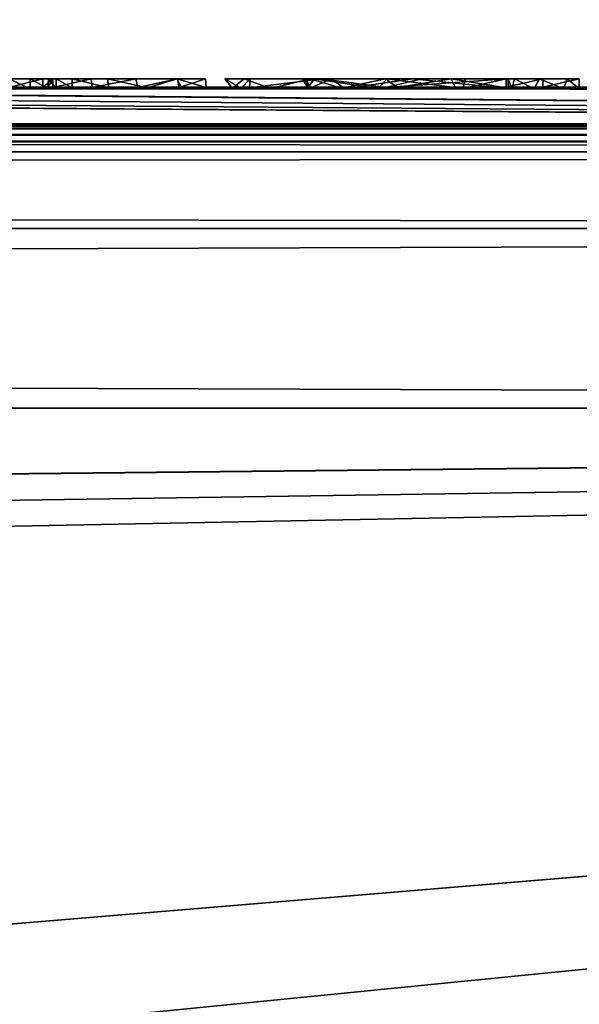
# Model space of a CAD drawing. Units: millimetres. Extents: x -157 to 157, y -32 to 32.
# Drawn here: x 82 to 84, y 19 to 23 of the extents above; entities that cross this region are included whole.
import ezdxf

# ---------------------------------------------------------------- set-up
doc = ezdxf.new("R2010")
doc.units = ezdxf.units.MM
doc.header["$LTSCALE"] = 33.374815
for name, color, linetype in [('101', 7, 'CONTINUOUS'), ('197', 7, 'CONTINUOUS'), ('198', 7, 'CONTINUOUS'), ('357', 7, 'CONTINUOUS'), ('374', 7, 'CONTINUOUS'), ('375', 7, 'CONTINUOUS'), ('376', 7, 'CONTINUOUS'), ('379', 7, 'CONTINUOUS'), ('380', 7, 'CONTINUOUS'), ('381', 7, 'CONTINUOUS'), ('448', 7, 'CONTINUOUS'), ('449', 7, 'CONTINUOUS'), ('450', 7, 'CONTINUOUS'), ('451', 7, 'CONTINUOUS'), ('452', 7, 'CONTINUOUS'), ('453', 7, 'CONTINUOUS'), ('454', 7, 'CONTINUOUS'), ('94', 7, 'CONTINUOUS'), ('96', 7, 'CONTINUOUS'), ('97', 7, 'CONTINUOUS'), ('99', 7, 'CONTINUOUS')]:
    doc.layers.add(name, color=color, linetype=linetype)

msp = doc.modelspace()

# ---------------------------------------------------------------- linework, layer by layer
at = {"layer": '101', "color": 254, "linetype": 'Continuous', "true_color": 0xd8d8d8}
for points in [[(105.7, 22.0228, 21.0465), (-105.7, 22.0228, 21.0465), (-105.7, 21.7302, 21.7302), (105.7, 22.0228, 21.0465)], [(105.7, 21.7302, 21.7302), (105.7, 22.0228, 21.0465), (-105.7, 21.7302, 21.7302), (105.7, 21.7302, 21.7302)], [(-105.7, 21.0465, 22.0228), (105.7, 21.0465, 22.0228), (105.7, 21.7302, 21.7302), (-105.7, 21.0465, 22.0228)], [(-105.7, 21.0465, 22.0228), (105.7, 21.7302, 21.7302), (-105.7, 21.7302, 21.7302), (-105.7, 21.0465, 22.0228)]]:
    msp.add_3dface(points, dxfattribs=at)
at = {"layer": '197', "linetype": 'Continuous'}
for points in [[(42.5, -29.5002, -79.8), (42.5, 29.5002, -79.8), (107.5, -29.5002, -79.8), (42.5, -29.5002, -79.8)], [(107.5, -29.5002, -79.8), (42.5, 29.5002, -79.8), (107.5, 29.5002, -79.8), (107.5, -29.5002, -79.8)]]:
    msp.add_3dface(points, dxfattribs=at)
at = {"layer": '198', "linetype": 'Continuous'}
for points in [[(104.1702, 31.17, -51.8), (45.8298, 31.17, -51.8), (84.3285, 16.1575, -51.8), (104.1702, 31.17, -51.8)], [(84.3285, 16.1575, -51.8), (45.8298, 31.17, -51.8), (75, 18.6562, -51.8), (84.3285, 16.1575, -51.8)]]:
    msp.add_3dface(points, dxfattribs=at)
at = {"layer": '357', "color": 252, "linetype": 'Continuous', "true_color": 0x8c8c8c}
for points in [[(82.08, 22.3, 3.451), (82.16, 22.3, 3.451), (82.078, 22.3, 1.9037), (82.08, 22.3, 3.451)], [(82.078, 22.3, 1.9037), (82.16, 22.3, 3.451), (82.2079, 22.3, 1.977), (82.078, 22.3, 1.9037)], [(82.16, 22.3, 3.451), (82.2299, 22.3, 3.4219), (82.2079, 22.3, 1.977), (82.16, 22.3, 3.451)], [(82.2079, 22.3, 1.977), (82.2299, 22.3, 3.4219), (82.246, 22.3, 2.0815), (82.2079, 22.3, 1.977)], [(82.2299, 22.3, 3.4219), (82.259, 22.3, 3.352), (82.246, 22.3, 2.0815), (82.2299, 22.3, 3.4219)], [(82.259, 22.3, 3.352), (82.259, 22.3, 2.367), (82.246, 22.3, 2.0815), (82.259, 22.3, 3.352)], [(82.246, 22.3, 2.0815), (82.259, 22.3, 2.367), (82.3202, 22.3, 2.2367), (82.246, 22.3, 2.0815)], [(82.3927, 22.3, 1.9441), (82.246, 22.3, 2.0815), (82.3202, 22.3, 2.2367), (82.3927, 22.3, 1.9441)], [(82.4548, 22.3, 2.1615), (82.3927, 22.3, 1.9441), (82.3202, 22.3, 2.2367), (82.4548, 22.3, 2.1615)], [(82.5627, 22.3, 1.889), (82.3927, 22.3, 1.9441), (82.4548, 22.3, 2.1615), (82.5627, 22.3, 1.889)], [(82.7197, 22.3, 2.1746), (82.5627, 22.3, 1.889), (82.4548, 22.3, 2.1615), (82.7197, 22.3, 2.1746)], [(82.7201, 22.3, 1.9018), (82.5627, 22.3, 1.889), (82.7197, 22.3, 2.1746), (82.7201, 22.3, 1.9018)], [(82.8279, 22.3, 1.9856), (82.7201, 22.3, 1.9018), (82.7197, 22.3, 2.1746), (82.8279, 22.3, 1.9856)], [(82.901, 22.3, 2.682), (82.9741, 22.3, 3.1261), (82.9979, 22.3, 2.2382), (82.901, 22.3, 2.682)], [(82.9741, 22.3, 3.1261), (83.2262, 22.3, 3.4235), (82.9979, 22.3, 2.2382), (82.9741, 22.3, 3.1261)], [(83.2072, 22.3, 2.5088), (82.9979, 22.3, 2.2382), (83.196, 22.3, 2.7829), (83.2072, 22.3, 2.5088)], [(83.2702, 22.3, 1.9505), (82.9979, 22.3, 2.2382), (83.2072, 22.3, 2.5088), (83.2702, 22.3, 1.9505)], [(82.9979, 22.3, 2.2382), (83.2262, 22.3, 3.4235), (83.196, 22.3, 2.7829), (82.9979, 22.3, 2.2382)], [(83.196, 22.3, 2.7829), (83.2262, 22.3, 3.4235), (83.2406, 22.3, 3.0125), (83.196, 22.3, 2.7829)], [(83.3073, 22.3, 2.2568), (83.2702, 22.3, 1.9505), (83.2072, 22.3, 2.5088), (83.3073, 22.3, 2.2568)], [(83.2262, 22.3, 3.4235), (83.6163, 22.3, 3.4937), (83.2406, 22.3, 3.0125), (83.2262, 22.3, 3.4235)], [(83.2406, 22.3, 3.0125), (83.6163, 22.3, 3.4937), (83.518, 22.3, 3.2569), (83.2406, 22.3, 3.0125)], [(83.6512, 22.3, 1.891), (83.2702, 22.3, 1.9505), (83.5127, 22.3, 2.1286), (83.6512, 22.3, 1.891)], [(83.5127, 22.3, 2.1286), (83.2702, 22.3, 1.9505), (83.3073, 22.3, 2.2568), (83.5127, 22.3, 2.1286)], [(83.7619, 22.3, 2.1468), (83.6512, 22.3, 1.891), (83.5127, 22.3, 2.1286), (83.7619, 22.3, 2.1468)], [(83.518, 22.3, 3.2569), (83.6163, 22.3, 3.4937), (83.8169, 22.3, 3.2239), (83.518, 22.3, 3.2569)], [(83.6163, 22.3, 3.4937), (83.979, 22.3, 3.319), (83.8169, 22.3, 3.2239), (83.6163, 22.3, 3.4937)], [(83.972, 22.3, 2.289), (83.6512, 22.3, 1.891), (83.7619, 22.3, 2.1468), (83.972, 22.3, 2.289)], [(83.972, 22.3, 2.044), (83.6512, 22.3, 1.891), (83.972, 22.3, 2.289), (83.972, 22.3, 2.044)], [(83.979, 22.3, 3.319), (83.972, 22.3, 3.049), (83.8169, 22.3, 3.2239), (83.979, 22.3, 3.319)], [(83.979, 22.3, 3.319), (83.972, 22.3, 2.044), (83.972, 22.3, 2.289), (83.979, 22.3, 3.319)], [(83.979, 22.3, 3.319), (84.0032, 22.3, 3.4153), (83.972, 22.3, 1.276), (83.979, 22.3, 3.319)], [(83.972, 22.3, 1.276), (84.0981, 22.3, 3.4541), (84.111, 22.3, 1.1406), (83.972, 22.3, 1.276)], [(84.0032, 22.3, 3.4153), (84.0981, 22.3, 3.4541), (83.972, 22.3, 1.276), (84.0032, 22.3, 3.4153)], [(83.972, 22.3, 2.044), (83.979, 22.3, 3.319), (83.972, 22.3, 1.276), (83.972, 22.3, 2.044)], [(83.972, 22.3, 3.049), (83.979, 22.3, 3.319), (83.972, 22.3, 2.289), (83.972, 22.3, 3.049)], [(84.0981, 22.3, 3.4541), (84.2031, 22.3, 3.4343), (84.111, 22.3, 1.1406), (84.0981, 22.3, 3.4541)], [(84.25, 22.3, 3.352), (84.25, 22.3, 1.276), (84.111, 22.3, 1.1406), (84.25, 22.3, 3.352)], [(84.2031, 22.3, 3.4343), (84.25, 22.3, 3.352), (84.111, 22.3, 1.1406), (84.2031, 22.3, 3.4343)]]:
    msp.add_3dface(points, dxfattribs=at)
at = {"layer": '374', "color": 252, "linetype": 'Continuous', "true_color": 0x8c8c8c}
for points in [[(82.3957, 22.2668, 1.9425), (82.246, 22.2665, 2.0815), (82.3927, 22.3, 1.9441), (82.3957, 22.2668, 1.9425)], [(82.246, 22.2665, 2.0815), (82.246, 22.3, 2.0815), (82.3927, 22.3, 1.9441), (82.246, 22.2665, 2.0815)], [(82.259, 22.2658, 2.367), (82.3197, 22.2661, 2.2372), (82.259, 22.3, 2.367), (82.259, 22.2658, 2.367)], [(82.259, 22.3, 2.367), (82.3197, 22.2661, 2.2372), (82.3202, 22.3, 2.2367), (82.259, 22.3, 2.367)], [(82.3197, 22.2661, 2.2372), (82.4588, 22.2663, 2.1608), (82.3202, 22.3, 2.2367), (82.3197, 22.2661, 2.2372)], [(82.4588, 22.2663, 2.1608), (82.4548, 22.3, 2.1615), (82.3202, 22.3, 2.2367), (82.4588, 22.2663, 2.1608)], [(82.3957, 22.2668, 1.9425), (82.3927, 22.3, 1.9441), (82.5627, 22.3, 1.889), (82.3957, 22.2668, 1.9425)], [(82.5694, 22.2669, 1.8893), (82.3957, 22.2668, 1.9425), (82.5627, 22.3, 1.889), (82.5694, 22.2669, 1.8893)], [(82.4588, 22.2663, 2.1608), (82.6066, 22.2663, 2.1605), (82.4548, 22.3, 2.1615), (82.4588, 22.2663, 2.1608)], [(82.6066, 22.2663, 2.1605), (82.7197, 22.3, 2.1746), (82.4548, 22.3, 2.1615), (82.6066, 22.2663, 2.1605)], [(82.5694, 22.2669, 1.8893), (82.5627, 22.3, 1.889), (82.7201, 22.3, 1.9018), (82.5694, 22.2669, 1.8893)], [(82.7277, 22.2669, 1.9009), (82.5694, 22.2669, 1.8893), (82.7201, 22.3, 1.9018), (82.7277, 22.2669, 1.9009)], [(82.6066, 22.2663, 2.1605), (82.7357, 22.2663, 2.1762), (82.7197, 22.3, 2.1746), (82.6066, 22.2663, 2.1605)], [(82.7357, 22.2663, 2.1762), (82.8296, 22.2667, 1.9855), (82.7197, 22.3, 2.1746), (82.7357, 22.2663, 2.1762)], [(82.8296, 22.2667, 1.9855), (82.8279, 22.3, 1.9856), (82.7197, 22.3, 2.1746), (82.8296, 22.2667, 1.9855)], [(82.7277, 22.2669, 1.9009), (82.7201, 22.3, 1.9018), (82.8279, 22.3, 1.9856), (82.7277, 22.2669, 1.9009)], [(82.8296, 22.2667, 1.9855), (82.7277, 22.2669, 1.9009), (82.8279, 22.3, 1.9856), (82.8296, 22.2667, 1.9855)]]:
    msp.add_3dface(points, dxfattribs=at)
at = {"layer": '375', "color": 252, "linetype": 'Continuous', "true_color": 0x8c8c8c}
for points in [[(82.227, 22.2666, 2.0293), (82.2079, 22.2668, 1.977), (82.246, 22.3, 2.0815), (82.227, 22.2666, 2.0293)], [(82.2079, 22.2668, 1.977), (82.2079, 22.3, 1.977), (82.246, 22.3, 2.0815), (82.2079, 22.2668, 1.977)], [(82.246, 22.2665, 2.0815), (82.227, 22.2666, 2.0293), (82.246, 22.3, 2.0815), (82.246, 22.2665, 2.0815)]]:
    msp.add_3dface(points, dxfattribs=at)
at = {"layer": '376', "color": 252, "linetype": 'Continuous', "true_color": 0x8c8c8c}
for points in [[(82.2079, 22.2668, 1.977), (82.0779, 22.2669, 1.9017), (82.2079, 22.3, 1.977), (82.2079, 22.2668, 1.977)], [(82.0779, 22.2669, 1.9017), (82.078, 22.3, 1.9037), (82.2079, 22.3, 1.977), (82.0779, 22.2669, 1.9017)]]:
    msp.add_3dface(points, dxfattribs=at)
at = {"layer": '379', "color": 252, "linetype": 'Continuous', "true_color": 0x8c8c8c}
for points in [[(82.08, 22.2623, 3.451), (82.16, 22.2623, 3.451), (82.08, 22.3, 3.451), (82.08, 22.2623, 3.451)], [(82.16, 22.2623, 3.451), (82.16, 22.3, 3.451), (82.08, 22.3, 3.451), (82.16, 22.2623, 3.451)]]:
    msp.add_3dface(points, dxfattribs=at)
at = {"layer": '380', "color": 252, "linetype": 'Continuous', "true_color": 0x8c8c8c}
for points in [[(82.16, 22.2623, 3.451), (82.2287, 22.2624, 3.4231), (82.16, 22.3, 3.451), (82.16, 22.2623, 3.451)], [(82.2287, 22.2624, 3.4231), (82.2299, 22.3, 3.4219), (82.16, 22.3, 3.451), (82.2287, 22.2624, 3.4231)], [(82.2287, 22.2624, 3.4231), (82.259, 22.2627, 3.352), (82.2299, 22.3, 3.4219), (82.2287, 22.2624, 3.4231)], [(82.259, 22.2627, 3.352), (82.259, 22.3, 3.352), (82.2299, 22.3, 3.4219), (82.259, 22.2627, 3.352)]]:
    msp.add_3dface(points, dxfattribs=at)
at = {"layer": '381', "color": 252, "linetype": 'Continuous', "true_color": 0x8c8c8c}
for points in [[(82.259, 22.2644, 2.8595), (82.259, 22.2658, 2.367), (82.259, 22.3, 3.352), (82.259, 22.2644, 2.8595)], [(82.259, 22.2658, 2.367), (82.259, 22.3, 2.367), (82.259, 22.3, 3.352), (82.259, 22.2658, 2.367)], [(82.259, 22.2627, 3.352), (82.259, 22.2644, 2.8595), (82.259, 22.3, 3.352), (82.259, 22.2627, 3.352)]]:
    msp.add_3dface(points, dxfattribs=at)
at = {"layer": '448', "color": 252, "linetype": 'Continuous', "true_color": 0x8c8c8c}
for points in [[(84.111, 22.2682, 1.1375), (83.972, 22.268, 1.276), (84.111, 22.3, 1.1406), (84.111, 22.2682, 1.1375)], [(83.972, 22.268, 1.276), (83.972, 22.3, 1.276), (84.111, 22.3, 1.1406), (83.972, 22.268, 1.276)], [(84.25, 22.268, 1.276), (84.111, 22.2682, 1.1375), (84.25, 22.3, 1.276), (84.25, 22.268, 1.276)], [(84.25, 22.3, 1.276), (84.111, 22.2682, 1.1375), (84.111, 22.3, 1.1406), (84.25, 22.3, 1.276)]]:
    msp.add_3dface(points, dxfattribs=at)
at = {"layer": '449', "color": 252, "linetype": 'Continuous', "true_color": 0x8c8c8c}
for points in [[(83.972, 22.268, 1.276), (83.972, 22.2674, 1.66), (83.972, 22.3, 1.276), (83.972, 22.268, 1.276)], [(83.972, 22.2674, 1.66), (83.972, 22.2666, 2.044), (83.972, 22.3, 1.276), (83.972, 22.2674, 1.66)], [(83.972, 22.2666, 2.044), (83.972, 22.3, 2.044), (83.972, 22.3, 1.276), (83.972, 22.2666, 2.044)]]:
    msp.add_3dface(points, dxfattribs=at)
at = {"layer": '450', "color": 252, "linetype": 'Continuous', "true_color": 0x8c8c8c}
for points in [[(82.9625, 22.2651, 2.6127), (82.93, 22.264, 2.9822), (82.901, 22.3, 2.682), (82.9625, 22.2651, 2.6127)], [(82.9625, 22.2651, 2.6127), (82.901, 22.3, 2.682), (82.9979, 22.3, 2.2382), (82.9625, 22.2651, 2.6127)], [(82.93, 22.264, 2.9822), (82.9741, 22.3, 3.1261), (82.901, 22.3, 2.682), (82.93, 22.264, 2.9822)], [(82.93, 22.264, 2.9822), (83.0765, 22.2629, 3.2977), (82.9741, 22.3, 3.1261), (82.93, 22.264, 2.9822)], [(82.9951, 22.2661, 2.2433), (82.9625, 22.2651, 2.6127), (82.9979, 22.3, 2.2382), (82.9951, 22.2661, 2.2433)], [(83.0765, 22.2629, 3.2977), (83.2262, 22.3, 3.4235), (82.9741, 22.3, 3.1261), (83.0765, 22.2629, 3.2977)], [(83.5142, 22.267, 1.8847), (82.9951, 22.2661, 2.2433), (83.2702, 22.3, 1.9505), (83.5142, 22.267, 1.8847)], [(82.9951, 22.2661, 2.2433), (82.9979, 22.3, 2.2382), (83.2702, 22.3, 1.9505), (82.9951, 22.2661, 2.2433)], [(83.0765, 22.2629, 3.2977), (83.3535, 22.2622, 3.4764), (83.2262, 22.3, 3.4235), (83.0765, 22.2629, 3.2977)], [(83.3535, 22.2622, 3.4764), (83.6163, 22.3, 3.4937), (83.2262, 22.3, 3.4235), (83.3535, 22.2622, 3.4764)], [(83.5142, 22.267, 1.8847), (83.2702, 22.3, 1.9505), (83.6512, 22.3, 1.891), (83.5142, 22.267, 1.8847)], [(83.3535, 22.2622, 3.4764), (83.979, 22.2628, 3.319), (83.6163, 22.3, 3.4937), (83.3535, 22.2622, 3.4764)], [(83.972, 22.2666, 2.044), (83.5142, 22.267, 1.8847), (83.972, 22.3, 2.044), (83.972, 22.2666, 2.044)], [(83.5142, 22.267, 1.8847), (83.6512, 22.3, 1.891), (83.972, 22.3, 2.044), (83.5142, 22.267, 1.8847)], [(83.979, 22.2628, 3.319), (83.979, 22.3, 3.319), (83.6163, 22.3, 3.4937), (83.979, 22.2628, 3.319)]]:
    msp.add_3dface(points, dxfattribs=at)
at = {"layer": '451', "color": 252, "linetype": 'Continuous', "true_color": 0x8c8c8c}
for points in [[(83.979, 22.2628, 3.319), (83.9932, 22.2625, 3.4028), (83.979, 22.3, 3.319), (83.979, 22.2628, 3.319)], [(83.9932, 22.2625, 3.4028), (84.0032, 22.3, 3.4153), (83.979, 22.3, 3.319), (83.9932, 22.2625, 3.4028)], [(83.9932, 22.2625, 3.4028), (84.0778, 22.2623, 3.4505), (84.0032, 22.3, 3.4153), (83.9932, 22.2625, 3.4028)], [(84.0778, 22.2623, 3.4505), (84.0981, 22.3, 3.4541), (84.0032, 22.3, 3.4153), (84.0778, 22.2623, 3.4505)], [(84.0778, 22.2623, 3.4505), (84.1908, 22.2623, 3.4415), (84.0981, 22.3, 3.4541), (84.0778, 22.2623, 3.4505)], [(84.1908, 22.2623, 3.4415), (84.2031, 22.3, 3.4343), (84.0981, 22.3, 3.4541), (84.1908, 22.2623, 3.4415)], [(84.1908, 22.2623, 3.4415), (84.25, 22.2627, 3.352), (84.2031, 22.3, 3.4343), (84.1908, 22.2623, 3.4415)], [(84.25, 22.2627, 3.352), (84.25, 22.3, 3.352), (84.2031, 22.3, 3.4343), (84.25, 22.2627, 3.352)]]:
    msp.add_3dface(points, dxfattribs=at)
at = {"layer": '452', "color": 252, "linetype": 'Continuous', "true_color": 0x8c8c8c}
for points in [[(84.25, 22.266, 2.314), (84.25, 22.268, 1.276), (84.25, 22.3, 3.352), (84.25, 22.266, 2.314)], [(84.25, 22.268, 1.276), (84.25, 22.3, 1.276), (84.25, 22.3, 3.352), (84.25, 22.268, 1.276)], [(84.25, 22.2627, 3.352), (84.25, 22.266, 2.314), (84.25, 22.3, 3.352), (84.25, 22.2627, 3.352)]]:
    msp.add_3dface(points, dxfattribs=at)
at = {"layer": '453', "color": 252, "linetype": 'Continuous', "true_color": 0x8c8c8c}
for points in [[(83.217, 22.2641, 2.9347), (83.2219, 22.2649, 2.6767), (83.196, 22.3, 2.7829), (83.217, 22.2641, 2.9347)], [(83.217, 22.2641, 2.9347), (83.196, 22.3, 2.7829), (83.2406, 22.3, 3.0125), (83.217, 22.2641, 2.9347)], [(83.2219, 22.2649, 2.6767), (83.2072, 22.3, 2.5088), (83.196, 22.3, 2.7829), (83.2219, 22.2649, 2.6767)], [(83.2219, 22.2649, 2.6767), (83.2267, 22.2657, 2.4187), (83.2072, 22.3, 2.5088), (83.2219, 22.2649, 2.6767)], [(83.2267, 22.2657, 2.4187), (83.3073, 22.3, 2.2568), (83.2072, 22.3, 2.5088), (83.2267, 22.2657, 2.4187)], [(83.4845, 22.2631, 3.2491), (83.217, 22.2641, 2.9347), (83.2406, 22.3, 3.0125), (83.4845, 22.2631, 3.2491)], [(83.2267, 22.2657, 2.4187), (83.3532, 22.2662, 2.2086), (83.3073, 22.3, 2.2568), (83.2267, 22.2657, 2.4187)], [(83.4845, 22.2631, 3.2491), (83.2406, 22.3, 3.0125), (83.518, 22.3, 3.2569), (83.4845, 22.2631, 3.2491)], [(83.3532, 22.2662, 2.2086), (83.5127, 22.3, 2.1286), (83.3073, 22.3, 2.2568), (83.3532, 22.2662, 2.2086)], [(83.3532, 22.2662, 2.2086), (83.5584, 22.2664, 2.122), (83.5127, 22.3, 2.1286), (83.3532, 22.2662, 2.2086)], [(83.8071, 22.2631, 3.2282), (83.4845, 22.2631, 3.2491), (83.518, 22.3, 3.2569), (83.8071, 22.2631, 3.2282)], [(83.5584, 22.2664, 2.122), (83.7619, 22.3, 2.1468), (83.5127, 22.3, 2.1286), (83.5584, 22.2664, 2.122)], [(83.8071, 22.2631, 3.2282), (83.518, 22.3, 3.2569), (83.8169, 22.3, 3.2239), (83.8071, 22.2631, 3.2282)], [(83.5584, 22.2664, 2.122), (83.7784, 22.2664, 2.1531), (83.7619, 22.3, 2.1468), (83.5584, 22.2664, 2.122)], [(83.7784, 22.2664, 2.1531), (83.972, 22.266, 2.289), (83.7619, 22.3, 2.1468), (83.7784, 22.2664, 2.1531)], [(83.972, 22.266, 2.289), (83.972, 22.3, 2.289), (83.7619, 22.3, 2.1468), (83.972, 22.266, 2.289)], [(83.972, 22.2638, 3.049), (83.8071, 22.2631, 3.2282), (83.972, 22.3, 3.049), (83.972, 22.2638, 3.049)], [(83.972, 22.3, 3.049), (83.8071, 22.2631, 3.2282), (83.8169, 22.3, 3.2239), (83.972, 22.3, 3.049)]]:
    msp.add_3dface(points, dxfattribs=at)
at = {"layer": '454', "color": 252, "linetype": 'Continuous', "true_color": 0x8c8c8c}
for points in [[(83.972, 22.265, 2.669), (83.972, 22.2638, 3.049), (83.972, 22.3, 2.289), (83.972, 22.265, 2.669)], [(83.972, 22.2638, 3.049), (83.972, 22.3, 3.049), (83.972, 22.3, 2.289), (83.972, 22.2638, 3.049)], [(83.972, 22.266, 2.289), (83.972, 22.265, 2.669), (83.972, 22.3, 2.289), (83.972, 22.266, 2.289)]]:
    msp.add_3dface(points, dxfattribs=at)
at = {"layer": '94', "color": 254, "linetype": 'Continuous', "true_color": 0xd8d8d8}
for points in [[(-105.7, 21.0465, -22.0228), (105.7, 21.0465, -22.0228), (75.0015, 18.4954, -22.0789), (-105.7, 21.0465, -22.0228)], [(75.0015, 18.4954, -22.0789), (105.7, 21.0465, -22.0228), (84.2543, 16.0141, -22.1264), (75.0015, 18.4954, -22.0789)]]:
    msp.add_3dface(points, dxfattribs=at)
at = {"layer": '96', "color": 254, "linetype": 'Continuous', "true_color": 0xd8d8d8}
for points in [[(105.7, 0, 22.2689), (105.7, 21.0465, 22.0228), (-105.7, 0, 22.2689), (105.7, 0, 22.2689)], [(-105.7, 0, 22.2689), (105.7, 21.0465, 22.0228), (-100.3, 17.1343, 22.1058), (-105.7, 0, 22.2689)], [(105.7, 21.0465, 22.0228), (-105.7, 21.0465, 22.0228), (-101.2999, 18.8657, 22.0712), (105.7, 21.0465, 22.0228)], [(-100.3017, 18.8667, 22.0712), (105.7, 21.0465, 22.0228), (-101.2999, 18.8657, 22.0712), (-100.3017, 18.8667, 22.0712)], [(-99.8, 18, 22.0889), (105.7, 21.0465, 22.0228), (-100.3017, 18.8667, 22.0712), (-99.8, 18, 22.0889)], [(105.7, 21.0465, 22.0228), (-99.8, 18, 22.0889), (-100.3, 17.1343, 22.1058), (105.7, 21.0465, 22.0228)]]:
    msp.add_3dface(points, dxfattribs=at)
at = {"layer": '97', "color": 254, "linetype": 'Continuous', "true_color": 0xd8d8d8}
for points in [[(-105.7, 22.2689), (105.7, 22.0228, -21.0465), (-105.7, 22.0228, -21.0465), (-105.7, 22.2689)], [(105.7, 22.0228, -21.0465), (-105.7, 22.2689), (73.5212, 22.2475, -6.213), (105.7, 22.0228, -21.0465)], [(-105.7, 22.2689), (105.7, 22.2689), (76.4788, 22.2689, -0.298), (-105.7, 22.2689)], [(105.7, 22.2689), (-105.7, 22.2689), (67.609, 22.2682, 1.1375), (105.7, 22.2689)], [(-100.3017, 22.1871, 12.1333), (-99.8, 22.175, 13), (84.0778, 22.2623, 3.4505), (-100.3017, 22.1871, 12.1333)], [(83.3535, 22.2622, 3.4764), (-100.3017, 22.1871, 12.1333), (84.0778, 22.2623, 3.4505), (83.3535, 22.2622, 3.4764)], [(74.8536, 22.2621, 3.4982), (-100.3017, 22.1871, 12.1333), (83.3535, 22.2622, 3.4764), (74.8536, 22.2621, 3.4982)], [(-99.8, 22.175, 13), (-100.3, 22.1621, 13.8657), (84.0778, 22.2623, 3.4505), (-99.8, 22.175, 13)], [(-100.3, 22.1621, 13.8657), (98.6714, 22.1256, 16.0636), (84.0778, 22.2623, 3.4505), (-100.3, 22.1621, 13.8657)], [(71.427, 22.2682, 1.1375), (105.7, 22.2689), (67.609, 22.2682, 1.1375), (71.427, 22.2682, 1.1375)], [(105.7, 22.2689), (71.427, 22.2682, 1.1375), (79.861, 22.2682, 1.1375), (105.7, 22.2689)], [(79.1035, 22.2622, 3.4764), (74.8536, 22.2621, 3.4982), (83.3535, 22.2622, 3.4764), (79.1035, 22.2622, 3.4764)], [(76.4788, 22.2689, -0.298), (105.7, 22.2689), (78.743, 22.2679, -1.3532), (76.4788, 22.2689, -0.298)], [(79.3908, 22.261, -3.7698), (105.7, 22.0228, -21.0465), (77.9545, 22.2501, -5.8176), (79.3908, 22.261, -3.7698)], [(105.7, 22.2689), (105.7, 22.0228, -21.0465), (78.743, 22.2679, -1.3532), (105.7, 22.2689)], [(78.743, 22.2679, -1.3532), (105.7, 22.0228, -21.0465), (79.3908, 22.261, -3.7698), (78.743, 22.2679, -1.3532)], [(80.6922, 22.2623, 3.4672), (79.1035, 22.2622, 3.4764), (83.3535, 22.2622, 3.4764), (80.6922, 22.2623, 3.4672)], [(105.7, 22.2689), (79.861, 22.2682, 1.1375), (84.111, 22.2682, 1.1375), (105.7, 22.2689)], [(79.861, 22.2682, 1.1375), (80, 22.268, 1.276), (84.111, 22.2682, 1.1375), (79.861, 22.2682, 1.1375)], [(84.111, 22.2682, 1.1375), (80, 22.268, 1.276), (83.972, 22.268, 1.276), (84.111, 22.2682, 1.1375)], [(80, 22.268, 1.276), (80.7108, 22.2669, 1.928), (83.972, 22.268, 1.276), (80, 22.268, 1.276)], [(80.6922, 22.2623, 3.4672), (82.16, 22.2623, 3.451), (81.0039, 22.2623, 3.4594), (80.6922, 22.2623, 3.4672)], [(82.16, 22.2623, 3.451), (80.6922, 22.2623, 3.4672), (83.3535, 22.2622, 3.4764), (82.16, 22.2623, 3.451)], [(80.7108, 22.2669, 1.928), (81.0137, 22.2669, 1.8906), (83.972, 22.268, 1.276), (80.7108, 22.2669, 1.928)], [(82.16, 22.2623, 3.451), (82.08, 22.2623, 3.451), (81.0039, 22.2623, 3.4594), (82.16, 22.2623, 3.451)], [(83.972, 22.268, 1.276), (81.0137, 22.2669, 1.8906), (83.972, 22.2674, 1.66), (83.972, 22.268, 1.276)], [(83.972, 22.2674, 1.66), (81.0137, 22.2669, 1.8906), (83.5142, 22.267, 1.8847), (83.972, 22.2674, 1.66)], [(81.0137, 22.2669, 1.8906), (82.5694, 22.2669, 1.8893), (83.5142, 22.267, 1.8847), (81.0137, 22.2669, 1.8906)], [(82.0779, 22.2669, 1.9017), (82.5694, 22.2669, 1.8893), (81.0137, 22.2669, 1.8906), (82.0779, 22.2669, 1.9017)], [(82.3957, 22.2668, 1.9425), (82.5694, 22.2669, 1.8893), (82.0779, 22.2669, 1.9017), (82.3957, 22.2668, 1.9425)], [(82.2079, 22.2668, 1.977), (82.3957, 22.2668, 1.9425), (82.0779, 22.2669, 1.9017), (82.2079, 22.2668, 1.977)], [(82.2287, 22.2624, 3.4231), (82.16, 22.2623, 3.451), (83.0765, 22.2629, 3.2977), (82.2287, 22.2624, 3.4231)], [(83.0765, 22.2629, 3.2977), (82.16, 22.2623, 3.451), (83.3535, 22.2622, 3.4764), (83.0765, 22.2629, 3.2977)], [(82.227, 22.2666, 2.0293), (82.3957, 22.2668, 1.9425), (82.2079, 22.2668, 1.977), (82.227, 22.2666, 2.0293)], [(82.246, 22.2665, 2.0815), (82.3957, 22.2668, 1.9425), (82.227, 22.2666, 2.0293), (82.246, 22.2665, 2.0815)], [(82.259, 22.2627, 3.352), (82.2287, 22.2624, 3.4231), (83.0765, 22.2629, 3.2977), (82.259, 22.2627, 3.352)], [(82.3197, 22.2661, 2.2372), (82.259, 22.2658, 2.367), (82.9951, 22.2661, 2.2433), (82.3197, 22.2661, 2.2372)], [(82.9951, 22.2661, 2.2433), (82.259, 22.2658, 2.367), (82.9625, 22.2651, 2.6127), (82.9951, 22.2661, 2.2433)], [(82.259, 22.2658, 2.367), (82.259, 22.2644, 2.8595), (82.9625, 22.2651, 2.6127), (82.259, 22.2658, 2.367)], [(82.9625, 22.2651, 2.6127), (82.259, 22.2644, 2.8595), (82.93, 22.264, 2.9822), (82.9625, 22.2651, 2.6127)], [(82.259, 22.2644, 2.8595), (82.259, 22.2627, 3.352), (82.93, 22.264, 2.9822), (82.259, 22.2644, 2.8595)], [(82.93, 22.264, 2.9822), (82.259, 22.2627, 3.352), (83.0765, 22.2629, 3.2977), (82.93, 22.264, 2.9822)], [(82.4588, 22.2663, 2.1608), (82.3197, 22.2661, 2.2372), (82.7357, 22.2663, 2.1762), (82.4588, 22.2663, 2.1608)], [(82.7357, 22.2663, 2.1762), (82.3197, 22.2661, 2.2372), (82.9951, 22.2661, 2.2433), (82.7357, 22.2663, 2.1762)], [(82.6066, 22.2663, 2.1605), (82.4588, 22.2663, 2.1608), (82.7357, 22.2663, 2.1762), (82.6066, 22.2663, 2.1605)], [(82.5694, 22.2669, 1.8893), (82.7277, 22.2669, 1.9009), (83.5142, 22.267, 1.8847), (82.5694, 22.2669, 1.8893)], [(82.7277, 22.2669, 1.9009), (82.8296, 22.2667, 1.9855), (83.5142, 22.267, 1.8847), (82.7277, 22.2669, 1.9009)], [(82.8296, 22.2667, 1.9855), (82.7357, 22.2663, 2.1762), (83.5142, 22.267, 1.8847), (82.8296, 22.2667, 1.9855)], [(83.5142, 22.267, 1.8847), (82.7357, 22.2663, 2.1762), (82.9951, 22.2661, 2.2433), (83.5142, 22.267, 1.8847)], [(83.217, 22.2641, 2.9347), (83.972, 22.2638, 3.049), (83.972, 22.265, 2.669), (83.217, 22.2641, 2.9347)], [(83.2219, 22.2649, 2.6767), (83.217, 22.2641, 2.9347), (83.972, 22.265, 2.669), (83.2219, 22.2649, 2.6767)], [(83.4845, 22.2631, 3.2491), (83.972, 22.2638, 3.049), (83.217, 22.2641, 2.9347), (83.4845, 22.2631, 3.2491)], [(83.2267, 22.2657, 2.4187), (83.2219, 22.2649, 2.6767), (83.972, 22.265, 2.669), (83.2267, 22.2657, 2.4187)], [(83.3532, 22.2662, 2.2086), (83.2267, 22.2657, 2.4187), (83.972, 22.266, 2.289), (83.3532, 22.2662, 2.2086)], [(83.972, 22.266, 2.289), (83.2267, 22.2657, 2.4187), (83.972, 22.265, 2.669), (83.972, 22.266, 2.289)], [(83.5584, 22.2664, 2.122), (83.3532, 22.2662, 2.2086), (83.7784, 22.2664, 2.1531), (83.5584, 22.2664, 2.122)], [(83.7784, 22.2664, 2.1531), (83.3532, 22.2662, 2.2086), (83.972, 22.266, 2.289), (83.7784, 22.2664, 2.1531)], [(83.979, 22.2628, 3.319), (83.3535, 22.2622, 3.4764), (83.9932, 22.2625, 3.4028), (83.979, 22.2628, 3.319)], [(83.9932, 22.2625, 3.4028), (83.3535, 22.2622, 3.4764), (84.0778, 22.2623, 3.4505), (83.9932, 22.2625, 3.4028)], [(83.8071, 22.2631, 3.2282), (83.972, 22.2638, 3.049), (83.4845, 22.2631, 3.2491), (83.8071, 22.2631, 3.2282)], [(83.972, 22.2666, 2.044), (83.972, 22.2674, 1.66), (83.5142, 22.267, 1.8847), (83.972, 22.2666, 2.044)], [(84.0778, 22.2623, 3.4505), (98.6714, 22.1256, 16.0636), (84.1908, 22.2623, 3.4415), (84.0778, 22.2623, 3.4505)], [(84.25, 22.268, 1.276), (105.7, 22.2689), (84.111, 22.2682, 1.1375), (84.25, 22.268, 1.276)], [(98.6714, 22.1256, 16.0636), (105.7, 22.2689), (84.1908, 22.2623, 3.4415), (98.6714, 22.1256, 16.0636)], [(84.1908, 22.2623, 3.4415), (105.7, 22.2689), (84.25, 22.2627, 3.352), (84.1908, 22.2623, 3.4415)], [(105.7, 22.2689), (84.25, 22.268, 1.276), (84.25, 22.266, 2.314), (105.7, 22.2689)], [(84.25, 22.2627, 3.352), (105.7, 22.2689), (84.25, 22.266, 2.314), (84.25, 22.2627, 3.352)], [(73.7112, 22.248, -6.1343), (105.7, 22.0228, -21.0465), (73.5212, 22.2475, -6.213), (73.7112, 22.248, -6.1343)], [(105.7, 22.0228, -21.0465), (73.7112, 22.248, -6.1343), (75.4627, 22.2487, -6.0323), (105.7, 22.0228, -21.0465)], [(77.9545, 22.2501, -5.8176), (105.7, 22.0228, -21.0465), (75.4627, 22.2487, -6.0323), (77.9545, 22.2501, -5.8176)], [(-101.2983, 22.1621, 13.8667), (-102, 22.1177, 16.5), (98.6714, 22.1256, 16.0636), (-101.2983, 22.1621, 13.8667)], [(-100.3, 22.1621, 13.8657), (-101.2983, 22.1621, 13.8667), (98.6714, 22.1256, 16.0636), (-100.3, 22.1621, 13.8657)], [(-102, 22.1177, 16.5), (-101.625, 22.1177, 16.5), (98.6714, 22.1256, 16.0636), (-102, 22.1177, 16.5)], [(-101.625, 22.1177, 16.5), (-99.375, 22.1177, 16.5), (98.6714, 22.1256, 16.0636), (-101.625, 22.1177, 16.5)], [(98.3494, 22.1195, 16.4018), (98.6714, 22.1256, 16.0636), (-99.375, 22.1177, 16.5), (98.3494, 22.1195, 16.4018)], [(-99.375, 22.1177, 16.5), (-99.1875, 22.1171, 16.5319), (98.3494, 22.1195, 16.4018), (-99.375, 22.1177, 16.5)], [(-99.1875, 22.1171, 16.5319), (-99, 22.1165, 16.5638), (98.3494, 22.1195, 16.4018), (-99.1875, 22.1171, 16.5319)], [(-99, 22.1165, 16.5638), (-98.8438, 22.1147, 16.6596), (98.3494, 22.1195, 16.4018), (-99, 22.1165, 16.5638)], [(-98.8438, 22.1147, 16.6596), (-98.6875, 22.1129, 16.7553), (98.3494, 22.1195, 16.4018), (-98.8438, 22.1147, 16.6596)], [(98.3494, 22.1195, 16.4018), (-98.6875, 22.1129, 16.7553), (98.4989, 22.1113, 16.8433), (98.3494, 22.1195, 16.4018)], [(-98.6875, 22.1129, 16.7553), (-98.5938, 22.1112, 16.8511), (98.4989, 22.1113, 16.8433), (-98.6875, 22.1129, 16.7553)], [(-98.5938, 22.1112, 16.8511), (-98.5, 22.1094, 16.9468), (98.4989, 22.1113, 16.8433), (-98.5938, 22.1112, 16.8511)], [(-98.5, 22.1094, 16.9468), (-98.4375, 22.1069, 17.0745), (98.4989, 22.1113, 16.8433), (-98.5, 22.1094, 16.9468)], [(-98.4375, 22.1069, 17.0745), (-98.375, 22.1045, 17.2021), (98.4989, 22.1113, 16.8433), (-98.4375, 22.1069, 17.0745)], [(-98.375, 22.1045, 17.2021), (-98.3438, 22.1027, 17.2979), (98.4989, 22.1113, 16.8433), (-98.375, 22.1045, 17.2021)], [(-98.3438, 22.1027, 17.2979), (-98.3125, 22.1008, 17.3936), (98.4989, 22.1113, 16.8433), (-98.3438, 22.1027, 17.2979)], [(-98.3125, 22.1008, 17.3936), (-98.2813, 22.0977, 17.5532), (98.4989, 22.1113, 16.8433), (-98.3125, 22.1008, 17.3936)], [(-98.2813, 22.0977, 17.5532), (-98.25, 22.0946, 17.7128), (98.4989, 22.1113, 16.8433), (-98.2813, 22.0977, 17.5532)], [(-98.25, 22.0946, 17.7128), (-98.25, 22.0889, 18), (98.4989, 22.1113, 16.8433), (-98.25, 22.0946, 17.7128)], [(98.4989, 22.1113, 16.8433), (-98.25, 22.0889, 18), (99.6995, 22.088, 18.0439), (98.4989, 22.1113, 16.8433)], [(-98.5938, 22.0652, 19.1489), (-98.6875, 22.0632, 19.2447), (100.9, 22.0632, 19.2444), (-98.5938, 22.0652, 19.1489)], [(-98.5, 22.0672, 19.0532), (-98.5938, 22.0652, 19.1489), (99.6995, 22.088, 18.0439), (-98.5, 22.0672, 19.0532)], [(99.6995, 22.088, 18.0439), (-98.5938, 22.0652, 19.1489), (100.9, 22.0632, 19.2444), (99.6995, 22.088, 18.0439)], [(-98.4375, 22.0699, 18.9255), (-98.5, 22.0672, 19.0532), (99.6995, 22.088, 18.0439), (-98.4375, 22.0699, 18.9255)], [(-98.375, 22.0726, 18.7979), (-98.4375, 22.0699, 18.9255), (99.6995, 22.088, 18.0439), (-98.375, 22.0726, 18.7979)], [(-98.3438, 22.0746, 18.7021), (-98.375, 22.0726, 18.7979), (99.6995, 22.088, 18.0439), (-98.3438, 22.0746, 18.7021)], [(-98.3125, 22.0766, 18.6064), (-98.3438, 22.0746, 18.7021), (99.6995, 22.088, 18.0439), (-98.3125, 22.0766, 18.6064)], [(-98.2813, 22.0799, 18.4468), (-98.3125, 22.0766, 18.6064), (99.6995, 22.088, 18.0439), (-98.2813, 22.0799, 18.4468)], [(-98.25, 22.0831, 18.2872), (-98.2813, 22.0799, 18.4468), (99.6995, 22.088, 18.0439), (-98.25, 22.0831, 18.2872)], [(-98.25, 22.0889, 18), (-98.25, 22.0831, 18.2872), (99.6995, 22.088, 18.0439), (-98.25, 22.0889, 18)], [(-105.7, 22.0228, 21.0465), (105.7, 22.0228, 21.0465), (100.9, 22.0632, 19.2444), (-105.7, 22.0228, 21.0465)], [(-99.375, 22.0577, 19.5), (-105.7, 22.0228, 21.0465), (100.9, 22.0632, 19.2444), (-99.375, 22.0577, 19.5)], [(-99.1875, 22.0583, 19.4681), (-99.375, 22.0577, 19.5), (100.9, 22.0632, 19.2444), (-99.1875, 22.0583, 19.4681)], [(-99, 22.059, 19.4362), (-99.1875, 22.0583, 19.4681), (100.9, 22.0632, 19.2444), (-99, 22.059, 19.4362)], [(-98.8438, 22.0611, 19.3404), (-99, 22.059, 19.4362), (100.9, 22.0632, 19.2444), (-98.8438, 22.0611, 19.3404)], [(-98.6875, 22.0632, 19.2447), (-98.8438, 22.0611, 19.3404), (100.9, 22.0632, 19.2444), (-98.6875, 22.0632, 19.2447)]]:
    msp.add_3dface(points, dxfattribs=at)
at = {"layer": '99', "color": 254, "linetype": 'Continuous', "true_color": 0xd8d8d8}
for points in [[(-105.7, 22.0228, -21.0465), (105.7, 22.0228, -21.0465), (105.7, 21.7302, -21.7302), (-105.7, 22.0228, -21.0465)], [(-105.7, 22.0228, -21.0465), (105.7, 21.7302, -21.7302), (-105.7, 21.7302, -21.7302), (-105.7, 22.0228, -21.0465)], [(105.7, 21.0465, -22.0228), (-105.7, 21.0465, -22.0228), (-105.7, 21.7302, -21.7302), (105.7, 21.0465, -22.0228)], [(105.7, 21.7302, -21.7302), (105.7, 21.0465, -22.0228), (-105.7, 21.7302, -21.7302), (105.7, 21.7302, -21.7302)]]:
    msp.add_3dface(points, dxfattribs=at)

doc.saveas('drawing.dxf')
